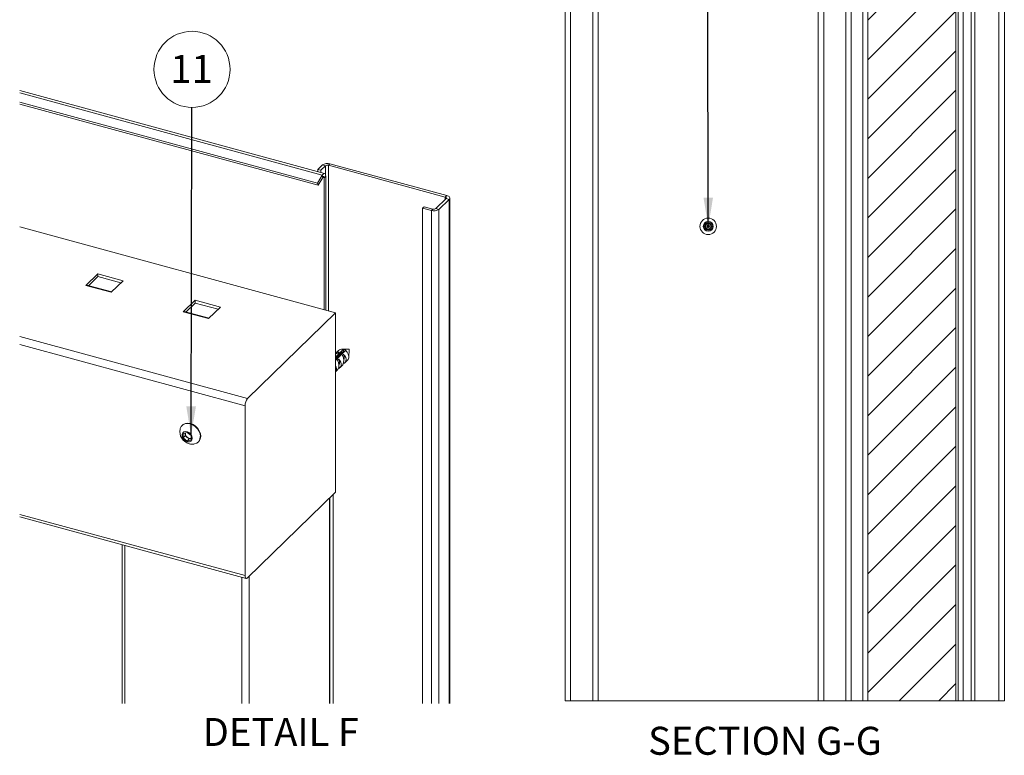
# Paper-space layout 'Sheet2' of a CAD drawing. Units: millimetres. Extents: x 0 to 420, y 0 to 297.
# Drawn here: x 198 to 309, y 166 to 249 of the extents above; entities that cross this region are included whole.
import ezdxf

# ---------------------------------------------------------------- set-up
doc = ezdxf.new("R2010")
doc.units = ezdxf.units.MM
doc.styles.add('SLDTEXTSTYLE0', font='TXT', dxfattribs={"width": 0.7})
doc.dimstyles.new('SLDDIMSTYLE6', dxfattribs={"dimtxt": 0.18, "dimasz": 3.302, "dimexe": 0, "dimexo": 0.0625, "dimgap": 0, "dimtad": 0, "dimtih": 1, "dimtoh": 1, "dimdec": 0, "dimrnd": 1e-09, "dimzin": 0, "dimdsep": 46, "dimtxsty": 'Standard', "dimsah": 1, "dimcen": 0.09, "dimadec": 0, "dimazin": 0, "dimtfac": 3.302, "dimtdec": 0, "dimtofl": 0, "dimtmove": 0, "dimatfit": 3, "dimfxl": 1, "dimfrac": 2, "dimtolj": 1, "dimtzin": 0, "dimarcsym": 0})

# ---------------------------------------------------------------- blocks, each defined once
blk = doc.blocks.new('SW_NOTE_7')
at = {"color": 0, "linetype": 'Continuous', "lineweight": 0}
blk.add_circle((0.01, 4.32), 4.32, dxfattribs=at)
at = {"color": 0, "linetype": 'Continuous', "lineweight": 0, "insert": (-0.05, 5.96), "char_height": 3.175, "attachment_point": 2, "style": 'SLDTEXTSTYLE0'}
blk.add_mtext('11', dxfattribs=at)

psp = doc.layouts.new('Sheet2')

# ---------------------------------------------------------------- hatches: boundary and pattern name
at = {"linetype": 'Continuous', "lineweight": 18}
h = psp.add_hatch(dxfattribs=at)
h.set_pattern_fill('ANSI31', angle=3e-322, style=0)
h.paths.add_polyline_path([(303.98, 253.17), (293.98, 253.17), (293.98, 171.81), (303.98, 171.81)], flags=0)

# ---------------------------------------------------------------- linework, layer by layer
at = {"color": 7, "linetype": 'Continuous', "lineweight": 18}
for p, q in [((259.6, 171.81), (259.6, 277.42)), ((260.23, 171.81), (260.23, 277.42)), ((262.73, 171.81), (262.73, 277.42)), ((263.35, 171.81), (263.35, 277.42)), ((288.35, 253.67), (288.35, 171.81)), ((288.98, 253.67), (288.98, 171.81)), ((291.48, 253.67), (291.48, 171.81)), ((292.1, 253.67), (292.1, 171.81)), ((293.41, 253.42), (293.41, 171.81)), ((293.98, 253.17), (293.98, 171.81)), ((303.98, 253.17), (303.98, 171.81)), ((304.23, 253.42), (304.23, 171.81)), ((304.79, 171.81), (304.79, 253.42)), ((305.73, 253.67), (305.73, 171.81)), ((306.11, 253.67), (306.11, 171.81)), ((308.85, 253.67), (308.85, 171.81)), ((309.48, 253.67), (309.48, 171.81)), ((232.28, 231.67), (197.66, 241.08)), ((197.66, 240.81), (232.02, 231.47)), ((197.66, 239.77), (231.48, 230.58)), ((197.66, 239.54), (231.54, 230.34)), ((231.53, 232.13), (232.05, 232.64)), ((232.38, 232.55), (232.05, 232.64)), ((232.72, 232.6), (232.89, 232.77)), ((232.72, 232.6), (245.99, 229)), ((232.89, 232.77), (246.16, 229.17)), ((231.48, 230.58), (232.02, 231.47)), ((231.86, 232.03), (231.53, 232.13)), ((231.53, 231.87), (231.53, 232.13)), ((231.86, 232.03), (232.38, 232.55)), ((231.86, 231.78), (231.86, 232.03)), ((232.08, 231.23), (232.02, 231.47)), ((231.48, 230.58), (231.54, 230.34)), ((231.54, 230.34), (232.08, 231.23)), ((232.23, 231.18), (232.41, 231.35)), ((232.23, 231.18), (232.23, 216.21)), ((232.41, 231.35), (232.41, 216.16)), ((246.09, 228.82), (244.92, 227.68)), ((246.42, 228.73), (245.26, 227.59)), ((245.99, 229), (246.16, 229.17)), ((246.09, 228.82), (246.42, 228.73)), ((246.42, 228.73), (246.42, 171.49)), ((246.49, 171.49), (246.49, 228.88)), ((243.42, 227.73), (243.59, 227.9)), ((243.42, 227.73), (243.42, 171.49)), ((244.41, 227.46), (243.42, 227.73)), ((244.59, 227.63), (243.59, 227.9)), ((244.59, 227.63), (244.41, 227.46)), ((244.41, 227.46), (244.41, 171.49)), ((244.92, 227.68), (245.26, 227.59)), ((245.26, 227.59), (245.26, 171.49)), ((233.52, 215.86), (197.66, 225.61)), ((205.19, 218.97), (206.53, 220.28)), ((206.53, 220.28), (209.41, 219.5)), ((206.53, 219.96), (206.53, 220.28)), ((205.5, 218.96), (206.53, 219.96)), ((206.53, 219.96), (209.15, 219.25)), ((209.41, 219.5), (208.06, 218.19)), ((208.06, 218.19), (205.19, 218.97)), ((208.12, 218.24), (205.29, 219.01)), ((216.24, 215.97), (217.59, 217.28)), ((216.56, 215.95), (217.59, 216.96)), ((217.59, 217.28), (220.46, 216.5)), ((217.59, 216.96), (217.59, 217.28)), ((217.59, 216.96), (220.2, 216.25)), ((219.12, 215.19), (216.24, 215.97)), ((219.17, 215.24), (216.34, 216.01)), ((220.46, 216.5), (219.12, 215.19)), ((223.54, 206.12), (233.52, 215.86)), ((233.52, 215.86), (233.52, 195.5)), ((197.66, 213.16), (223.54, 206.12)), ((197.66, 212.26), (223.25, 205.3)), ((234.39, 211.68), (233.52, 210.83)), ((233.52, 210.45), (234.65, 211.56)), ((233.52, 210.63), (234.33, 211.42)), ((233.87, 211.57), (233.54, 211.26)), ((233.93, 211.38), (233.81, 211.26)), ((233.84, 211.31), (233.93, 211.38)), ((234.99, 211.72), (234.2, 211.71)), ((234.49, 211.69), (234.4, 211.34)), ((234.4, 211.34), (234.44, 211.35)), ((235.05, 210.83), (235.09, 211.67)), ((233.76, 210.48), (233.89, 210.61)), ((233.84, 211.31), (233.79, 211.25)), ((234.31, 211.02), (234.44, 211.14)), ((234.59, 210.18), (234.91, 210.5)), ((233.52, 209.14), (233.8, 209.42)), ((234.04, 209.65), (234.35, 209.95)), ((223.25, 186.02), (223.25, 205.3)), ((216.14, 203.1), (216.1, 203.06)), ((216.23, 202.16), (216.67, 202.28)), ((216.23, 201.66), (216.23, 202.16)), ((216.47, 201.9), (216.23, 201.66)), ((216.67, 201.29), (216.23, 201.66)), ((216.47, 202.15), (216.47, 202.23)), ((216.47, 201.9), (216.47, 202.15)), ((216.7, 201.71), (216.47, 201.9)), ((216.67, 202.28), (217.12, 201.92)), ((216.92, 201.53), (216.67, 201.29)), ((217.12, 201.42), (216.67, 201.29)), ((216.92, 201.53), (216.7, 201.71)), ((217.12, 201.59), (216.92, 201.53)), ((217.12, 201.92), (217.12, 201.42)), ((217.93, 201.18), (217.98, 201.23)), ((233.52, 195.5), (223.54, 185.77)), ((232.9, 171.49), (232.9, 194.9)), ((233.27, 171.49), (233.27, 195.26)), ((197.66, 192.97), (223.25, 186.02)), ((197.66, 192.69), (223.38, 185.7)), ((209.29, 189.53), (209.29, 171.49)), ((259.6, 171.81), (260.23, 171.81)), ((262.73, 171.81), (260.23, 171.81)), ((262.73, 171.81), (263.35, 171.81)), ((263.35, 171.81), (288.35, 171.81)), ((288.35, 171.81), (288.98, 171.81)), ((291.48, 171.81), (288.98, 171.81)), ((291.48, 171.81), (292.1, 171.81)), ((293.41, 171.81), (292.1, 171.81)), ((293.98, 171.81), (293.41, 171.81)), ((303.98, 171.81), (293.98, 171.81)), ((304.23, 171.81), (303.98, 171.81)), ((304.79, 171.81), (304.23, 171.81)), ((305.73, 171.81), (304.79, 171.81)), ((305.73, 171.81), (306.11, 171.81)), ((308.85, 171.81), (306.11, 171.81)), ((308.85, 171.81), (309.48, 171.81))]:
    psp.add_line(p, q, dxfattribs=at)
at = {"color": 174, "linetype": 'Continuous', "lineweight": 18}
for p, q in [((232.72, 216.08), (232.72, 232.6)), ((232.38, 232.55), (232.38, 231.55)), ((232.08, 231.22), (232.23, 231.18)), ((245.99, 229), (245.99, 228.72)), ((232.83, 171.49), (232.83, 194.83)), ((209.62, 189.44), (209.62, 171.49)), ((222.88, 185.83), (222.88, 171.49)), ((223.73, 185.95), (223.73, 171.49))]:
    psp.add_line(p, q, dxfattribs=at)
at = {"color": 7, "linetype": 'Continuous', "lineweight": 18, "flags": 128}
for points in [[(232.41, 231.35), (232.4, 231.47), (232.38, 231.56), (232.34, 231.63), (232.29, 231.67), (232.22, 231.67), (232.16, 231.63), (232.09, 231.57), (232.02, 231.47)], [(232.23, 231.18), (232.23, 231.23), (232.22, 231.26), (232.21, 231.29), (232.19, 231.31), (232.16, 231.31), (232.13, 231.29), (232.11, 231.27), (232.08, 231.23)], [(246.09, 228.82), (246.11, 228.85), (246.12, 228.87), (246.12, 228.9), (246.11, 228.92), (246.09, 228.94), (246.06, 228.96), (246.03, 228.98), (245.99, 229)], [(246.42, 228.73), (246.47, 228.79), (246.49, 228.85), (246.49, 228.92), (246.47, 228.98), (246.42, 229.04), (246.35, 229.09), (246.26, 229.13), (246.16, 229.17)], [(234.49, 211.69), (234.46, 211.69), (234.39, 211.68)], [(234.65, 211.56), (234.71, 211.57), (234.75, 211.57)], [(234.91, 210.5), (234.96, 210.55), (235.04, 210.73), (235.05, 210.95), (234.98, 211.17), (234.84, 211.39), (234.65, 211.56)], [(234.99, 211.72), (235.01, 211.72), (235.03, 211.72), (235.04, 211.71), (235.06, 211.71), (235.07, 211.7), (235.08, 211.69), (235.08, 211.68), (235.09, 211.68), (235.09, 211.67)], [(233.89, 210.61), (234.03, 210.44), (234.13, 210.25), (234.17, 210.06), (234.16, 209.88), (234.1, 209.72), (233.98, 209.6), (233.89, 209.55)], [(234, 211.1), (234.03, 210.99), (234.04, 210.96)], [(234.44, 211.14), (234.58, 210.98), (234.68, 210.79), (234.72, 210.59), (234.71, 210.41), (234.64, 210.25), (234.53, 210.13), (234.44, 210.09)], [(215.87, 202.63), (215.85, 202.37), (215.87, 202.11), (215.94, 201.85), (216.06, 201.62), (216.22, 201.4), (216.41, 201.23), (216.64, 201.09), (216.89, 201), (216.96, 200.98), (217.04, 200.96), (217.12, 200.95), (217.19, 200.95), (217.27, 200.95), (217.35, 200.95), (217.42, 200.96), (217.5, 200.97)], [(218.18, 201.81), (218.14, 202.11), (218.02, 202.41), (217.84, 202.69), (217.6, 202.94), (217.32, 203.13), (217.01, 203.25), (216.71, 203.29), (216.43, 203.25), (216.19, 203.14), (216.01, 202.96), (215.89, 202.72), (215.87, 202.63)], [(218.22, 201.85), (218.18, 202.15), (218.06, 202.45), (217.88, 202.74), (217.64, 202.98), (217.36, 203.17), (217.06, 203.29), (216.76, 203.33), (216.48, 203.3), (216.24, 203.18), (216.14, 203.1)], [(217.22, 201.44), (217.25, 201.63), (217.22, 201.84), (217.1, 202.05), (216.93, 202.22), (216.73, 202.33), (216.52, 202.37), (216.32, 202.33), (216.18, 202.22), (216.1, 202.05), (216.1, 201.84), (216.18, 201.63), (216.32, 201.43), (216.52, 201.29), (216.73, 201.21), (216.93, 201.21), (217.1, 201.29), (217.22, 201.44)], [(216.48, 202.23), (216.48, 202.2), (216.47, 202.15)], [(223.25, 186.02), (223.26, 185.92), (223.27, 185.83), (223.3, 185.77), (223.34, 185.72), (223.38, 185.7), (223.43, 185.7), (223.49, 185.72), (223.54, 185.77)]]:
    psp.add_lwpolyline(points, dxfattribs=at)
at = {"color": 7, "linetype": 'Continuous', "lineweight": 18}
for radius in [0.938, 0.558, 0.451, 0.334, 0.305, 0.155, 0.0323]:
    psp.add_circle((275.85, 225.67), radius, dxfattribs=at)
for centre, radius, start, end in [((232.61, 231.85), 0.963, 72.6949, 125.3985), ((232.61, 232.23), 0.385, 72.6961, 125.3964), ((244.7, 228.38), 0.963, 252.6963, 305.3971), ((244.7, 228), 0.385, 252.6967, 305.3957), ((205.27, 218.91), 0.101, 80.6656, 144.0406), ((216.33, 215.91), 0.101, 80.6437, 144.0475), ((233.87, 210.9), 0.487, 82.8032, 136.9344), ((234.22, 211.18), 0.53, 70.8606, 131.7587), ((234.16, 211.2), 0.284, 28.6942, 51.1871), ((234.31, 210.99), 0.72, 53.1299, 76.1472), ((233.94, 210.34), 0.933, 98.0284, 116.6941), ((232.82, 209.92), 1.1, 333.0668, 30.9784), ((232.88, 210.2), 1.09, 346.1895, 21.8551), ((233.36, 210.45), 1.1, 333.0668, 30.9784), ((233.43, 210.74), 1.09, 346.1855, 21.8593), ((233.02, 209.5), 0.611, 324.2985, 35.7015), ((224.53, 205.31), 1.28, 140.5119, 180.3434), ((217.06, 202.17), 0.584, 182.6154, 231.6729), ((217.04, 202.09), 0.506, 227.6765, 279.0644), ((217.36, 201.77), 0.814, 279.7659, 2.5594), ((217.37, 201.82), 0.847, 315.3308, 1.9345)]:
    psp.add_arc(centre, radius, start, end, dxfattribs=at)

# ---------------------------------------------------------------- block references
at = {"color": 174, "linetype": 'Continuous', "lineweight": 0, "true_color": 0x0000a0}
psp.add_blockref('SW_NOTE_7', (217.22, 239.17), dxfattribs=at)

# ---------------------------------------------------------------- texts
at = {"color": 7, "linetype": 'Continuous', "lineweight": 0, "char_height": 3.175, "attachment_point": 2, "style": 'SLDTEXTSTYLE0'}
for s, insert in [('DETAIL F', (227.31, 169.86)), ('SECTION G-G', (282.3, 168.86))]:
    psp.add_mtext(s, dxfattribs=dict(at, insert=insert))

# ---------------------------------------------------------------- leaders
at = {"color": 174, "linetype": 'Continuous', "lineweight": 0, "true_color": 0x0000a0}
for points in [[(275.86, 225.64), (275.8, 260.49), (255.79, 260.49)], [(217.12, 201.92), (217.22, 239.17)]]:
    psp.add_leader(points, dimstyle='SLDDIMSTYLE6', dxfattribs=at)

doc.saveas('drawing.dxf')
